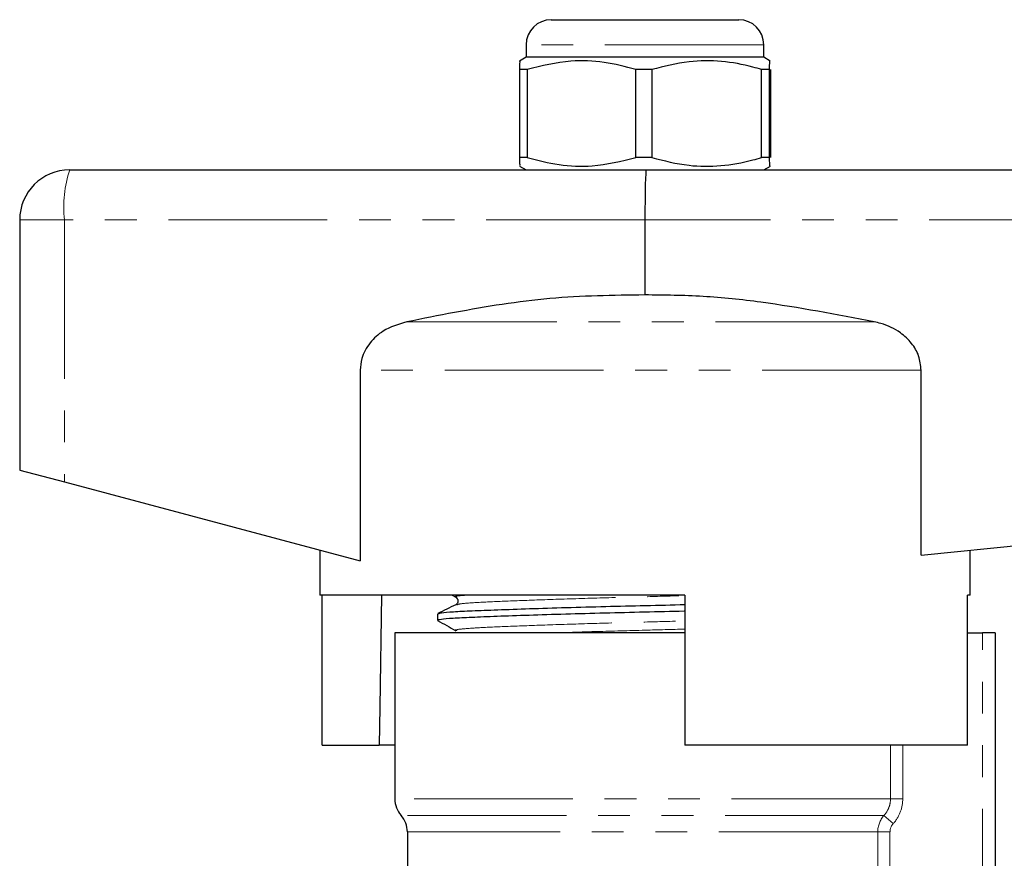
# Model space of a CAD drawing. Units: millimetres. Extents: x 132 to 275, y 91 to 276.
# Drawn here: x 164 to 203, y 243 to 276 of the extents above; entities that cross this region are included whole.
import ezdxf

# ---------------------------------------------------------------- set-up
doc = ezdxf.new("R2010")
doc.units = ezdxf.units.MM
doc.linetypes.add('PHANTOM', pattern=[12.7, 6.35, -1.27, 1.27, -1.27, 1.27, -1.27])

msp = doc.modelspace()

# ---------------------------------------------------------------- linework, layer by layer
at = {"color": 7, "linetype": 'Continuous', "lineweight": 25}
for p, q in [((185.33, 276.299), (192.83, 276.299)), ((184.33, 275.299), (184.33, 274.799)), ((193.83, 274.799), (193.83, 275.299)), ((184.33, 274.799), (184.068, 274.648)), ((191.422, 274.799), (184.33, 274.799)), ((193.83, 274.799), (191.422, 274.799)), ((194.093, 274.648), (193.83, 274.799)), ((184.372, 274.308), (184.06, 274.308)), ((184.06, 274.308), (184.06, 270.79)), ((184.372, 274.308), (184.372, 270.79)), ((189.351, 274.308), (188.719, 274.308)), ((188.719, 270.79), (188.719, 274.308)), ((189.351, 274.308), (189.351, 270.79)), ((194.06, 274.308), (193.739, 274.308)), ((193.739, 270.79), (193.739, 274.308)), ((194.06, 270.79), (194.06, 274.308)), ((194.101, 274.308), (194.101, 270.79)), ((184.372, 270.79), (184.06, 270.79)), ((189.351, 270.79), (188.719, 270.79)), ((194.06, 270.79), (193.739, 270.79)), ((166.08, 270.299), (189.13, 270.299)), ((184.067, 270.451), (184.33, 270.299)), ((189.13, 270.299), (232.08, 270.299)), ((193.83, 270.299), (194.094, 270.451)), ((164.08, 268.299), (164.08, 258.299)), ((189.08, 268.299), (189.08, 265.299)), ((177.695, 262.291), (177.695, 254.669)), ((200.123, 254.903), (200.123, 262.291)), ((164.08, 258.299), (165.866, 257.823)), ((200.123, 254.903), (232.196, 258.111)), ((165.866, 257.823), (177.695, 254.669)), ((176.08, 255.099), (176.08, 253.299)), ((202.08, 253.299), (202.08, 255.099)), ((190.68, 253.299), (176.08, 253.299)), ((176.179, 247.299), (176.179, 253.299)), ((181.374, 253.299), (181.521, 253.217)), ((190.68, 253.299), (190.68, 247.299)), ((201.982, 247.299), (201.982, 253.299)), ((202.08, 253.299), (201.982, 253.299)), ((181.553, 252.914), (181.563, 252.916)), ((180.78, 252.553), (180.78, 252.299)), ((179.08, 251.799), (179.08, 245.16)), ((190.68, 251.799), (179.08, 251.799)), ((201.982, 251.799), (202.58, 251.799)), ((203.08, 251.799), (202.58, 251.799)), ((203.08, 251.799), (203.08, 238.41)), ((176.179, 247.299), (178.45, 247.299)), ((179.08, 247.299), (178.45, 247.299)), ((201.982, 247.299), (190.68, 247.299)), ((179.58, 243.838), (179.58, 241.994))]:
    msp.add_line(p, q, dxfattribs=at)
at = {"color": 8, "linetype": 'PHANTOM', "lineweight": 18}
for p, q in [((193.83, 275.299), (184.33, 275.299)), ((165.866, 268.299), (164.08, 268.299)), ((165.866, 268.299), (165.866, 257.823)), ((189.08, 268.299), (165.866, 268.299)), ((232.196, 268.299), (189.08, 268.299)), ((198.251, 264.223), (179.555, 264.223)), ((200.123, 262.291), (177.695, 262.291)), ((202.58, 238.41), (202.58, 251.799)), ((198.897, 245.16), (198.897, 247.299)), ((199.388, 247.299), (199.388, 245.16)), ((198.897, 245.16), (179.08, 245.16)), ((198.897, 245.16), (199.388, 245.16)), ((198.638, 244.499), (179.33, 244.499)), ((198.638, 244.499), (199.006, 244.168)), ((198.389, 243.838), (179.58, 243.838)), ((198.389, 240.633), (198.389, 243.838)), ((198.389, 243.838), (198.878, 243.838)), ((198.878, 243.838), (198.878, 240.633))]:
    msp.add_line(p, q, dxfattribs=at)
at = {"color": 7, "linetype": 'Continuous', "lineweight": 25, "flags": 128}
msp.add_lwpolyline([(178.551, 253.299), (178.476, 248.823), (178.45, 247.299)], dxfattribs=at)
at = {"color": 7, "linetype": 'Continuous', "lineweight": 25}
for centre, radius, start, end in [((185.33, 275.299), 1, 90, 180), ((192.83, 275.299), 1, 0, 90), ((166.08, 268.299), 2, 90, 180), ((180.08, 245.16), 1, 180, 221.4096), ((178.58, 243.838), 1, 0, 41.4096)]:
    msp.add_arc(centre, radius, start, end, dxfattribs=at)
at = {"color": 8, "linetype": 'PHANTOM', "lineweight": 18}
msp.add_arc((170.697, 268.793), 4.856, 161.9343, 185.8426, dxfattribs=at)
at = {"color": 7, "linetype": 'Continuous', "lineweight": 25}
msp.add_ellipse((189.13, 268.299), major_axis=(0, 2), ratio=0.024762, start_param=0, end_param=1.570796, dxfattribs=at)
for points, knots in [([(184.08, 274.627), (184.079, 274.634), (184.072, 274.675), (184.066, 274.473), (184.06, 274.308)], [0, 0, 0, 0, 0.179684, 1, 1, 1, 1]), ([(188.719, 274.308), (188.297, 274.418), (187.444, 274.64), (185.966, 274.7), (184.952, 274.451), (184.372, 274.308)], [0, 0, 0, 0, 0.294848, 0.596544, 1, 1, 1, 1]), ([(193.739, 274.308), (193.626, 274.341), (193.102, 274.492), (192.137, 274.667), (190.765, 274.667), (189.846, 274.434), (189.351, 274.308)], [0, 0, 0, 0, 0.0789597, 0.3651735, 0.6583954, 1, 1, 1, 1]), ([(194.06, 274.308), (194.064, 274.426), (194.071, 274.628), (194.078, 274.627), (194.081, 274.627)], [0, 0, 0, 0, 0.580214, 1, 1, 1, 1]), ([(184.06, 270.79), (184.064, 270.672), (184.071, 270.474), (184.078, 270.474), (184.08, 270.474)], [0, 0, 0, 0, 0.599093, 1, 1, 1, 1]), ([(184.372, 270.79), (184.793, 270.68), (185.647, 270.458), (187.125, 270.398), (188.139, 270.647), (188.719, 270.79)], [0, 0, 0, 0, 0.294848, 0.596544, 1, 1, 1, 1]), ([(189.351, 270.79), (189.846, 270.664), (190.754, 270.434), (192.126, 270.43), (193.092, 270.604), (193.626, 270.757), (193.739, 270.79)], [0, 0, 0, 0, 0.341603, 0.627469, 0.921041, 1, 1, 1, 1]), ([(194.081, 270.474), (194.079, 270.465), (194.072, 270.421), (194.065, 270.626), (194.06, 270.79)], [0, 0, 0, 0, 0.20555, 1, 1, 1, 1]), ([(189.08, 265.299), (187.812, 265.282), (185.258, 265.247), (182.09, 264.726), (180.193, 264.349), (179.555, 264.223)], [0, 0, 0, 0, 0.39581, 0.796733, 1, 1, 1, 1]), ([(198.251, 264.223), (196.744, 264.512), (194.476, 264.948), (191.405, 265.275), (189.855, 265.291), (189.08, 265.299)], [0, 0, 0, 0, 0.497554, 0.748825, 1, 1, 1, 1]), ([(179.555, 264.223), (179.228, 264.124), (178.674, 263.958), (178.06, 263.407), (177.741, 262.841), (177.708, 262.447), (177.695, 262.291)], [0, 0, 0, 0, 0.3498946, 0.5935806, 0.8387832, 1, 1, 1, 1]), ([(200.123, 262.291), (200.103, 262.484), (200.063, 262.871), (199.754, 263.392), (199.248, 263.864), (198.707, 264.117), (198.338, 264.202), (198.251, 264.223)], [0, 0, 0, 0, 0.199043, 0.397672, 0.60787, 0.907847, 1, 1, 1, 1]), ([(181.522, 253.217), (181.562, 253.177), (181.624, 253.116), (181.587, 252.964), (181.54, 252.932), (181.516, 252.916)], [0, 0, 0, 0, 0.46148, 0.724667, 1, 1, 1, 1]), ([(181.517, 252.917), (181.396, 252.858), (181.155, 252.741), (180.914, 252.624), (180.794, 252.565)], [0, 0, 0, 0, 0.4999587, 1, 1, 1, 1]), ([(180.827, 252.565), (180.854, 252.576), (180.916, 252.601), (181.383, 252.64), (182.138, 252.677), (183.167, 252.717), (184.443, 252.761), (185.912, 252.806), (187.488, 252.849), (189.089, 252.888), (190.171, 252.912), (190.679, 252.926), (190.68, 252.926)], [0, 0, 0, 0, 0.084834, 0.199818, 0.311069, 0.424812, 0.541579, 0.659127, 0.775123, 0.887412, 0.999702, 1, 1, 1, 1]), ([(180.782, 252.299), (180.813, 252.314), (180.874, 252.343), (181.368, 252.385), (182.122, 252.422), (183.145, 252.463), (184.417, 252.506), (185.883, 252.551), (187.457, 252.594), (189.058, 252.633), (190.15, 252.658), (190.669, 252.672), (190.68, 252.672)], [0, 0, 0, 0, 0.112371, 0.223624, 0.331266, 0.441319, 0.554296, 0.66803, 0.780262, 0.888908, 0.997555, 1, 1, 1, 1]), ([(180.789, 252.289), (180.911, 252.221), (181.155, 252.084), (181.399, 251.948), (181.521, 251.88)], [0, 0, 0, 0, 0.500039, 1, 1, 1, 1])]:
    msp.add_open_spline(points, degree=3, knots=knots, dxfattribs=at)
at = {"color": 8, "linetype": 'PHANTOM', "lineweight": 18}
for points, knots in [([(181.561, 253.217), (181.543, 253.221), (181.424, 253.244), (181.562, 253.273), (181.889, 253.295), (181.948, 253.299)], [0, 0, 0, 0, 0.132415, 0.842523, 1, 1, 1, 1]), ([(181.563, 252.916), (181.607, 252.932), (181.706, 252.966), (182.457, 253.014), (183.652, 253.067), (185.251, 253.126), (187.111, 253.185), (188.979, 253.234), (190.15, 253.266), (190.68, 253.281)], [0, 0, 0, 0, 0.119285, 0.268603, 0.417921, 0.572515, 0.727109, 0.876428, 1, 1, 1, 1]), ([(181.561, 251.88), (181.542, 251.884), (181.421, 251.907), (181.716, 251.95), (182.443, 252.003), (183.657, 252.055), (185.247, 252.114), (187.105, 252.173), (188.972, 252.222), (190.147, 252.255), (190.68, 252.269)], [0, 0, 0, 0, 0.027072, 0.172251, 0.312475, 0.452699, 0.597877, 0.743056, 0.88328, 1, 1, 1, 1]), ([(185.621, 251.799), (186.124, 251.815), (187.215, 251.851), (188.982, 251.897), (190.151, 251.929), (190.68, 251.944)], [0, 0, 0, 0, 0.31845, 0.691375, 1, 1, 1, 1]), ([(198.638, 244.499), (198.721, 244.589), (198.785, 244.692), (198.875, 244.919), (198.897, 245.038), (198.897, 245.16)], [0, 0, 0, 0, 0.5, 0.5, 1, 1, 1, 1]), ([(199.388, 245.16), (199.388, 244.978), (199.355, 244.799), (199.224, 244.459), (199.128, 244.304), (199.006, 244.168)], [0, 0, 0, 0, 0.5, 0.5, 1, 1, 1, 1])]:
    msp.add_open_spline(points, degree=3, knots=knots, dxfattribs=at)
for points in [[(198.389, 243.838), (198.389, 244.081), (198.478, 244.317), (198.638, 244.499)], [(199.006, 244.168), (198.924, 244.078), (198.878, 243.96), (198.878, 243.838)]]:
    msp.add_open_spline(points, degree=3, dxfattribs=at)

doc.saveas('drawing.dxf')
